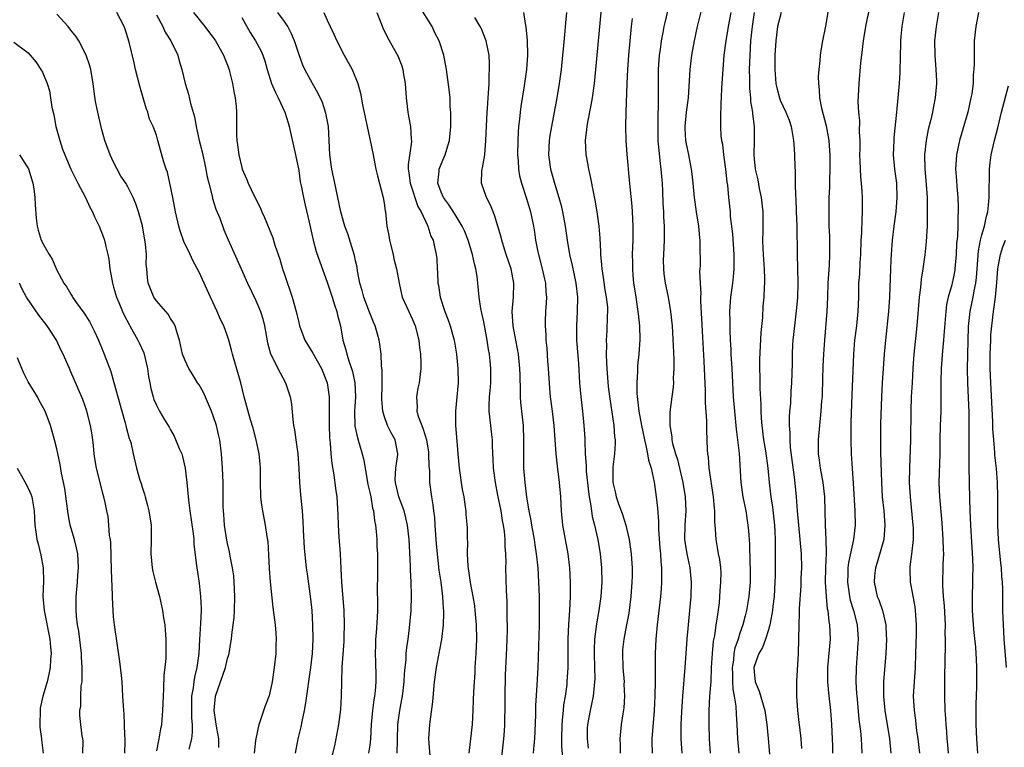
# Model space of a CAD drawing. Units: inches. Extents: x 2640000 to 2643000, y 1509000 to 1512000.
# Drawn here: x 2641908 to 2642046, y 1509300 to 1509402 of the extents above; entities that cross this region are included whole.
import ezdxf

# ---------------------------------------------------------------- set-up
doc = ezdxf.new("R2010")
doc.units = ezdxf.units.IN
doc.header["$MEASUREMENT"] = 0
doc.layers.add('LD26401509_2ft', color=120, linetype='Continuous')

msp = doc.modelspace()

# ---------------------------------------------------------------- linework, layer by layer
at = {"layer": 'LD26401509_2ft'}
for points, elevation in [([(2641999.26, 1509405), (2641998.43, 1509401.57), (2641998.31, 1509401), (2641998.16, 1509400.16), (2641997.93, 1509399), (2641997.77, 1509397.77), (2641997.65, 1509397), (2641997.51, 1509395), (2641997.49, 1509393), (2641997.51, 1509391.51), (2641997.51, 1509389.51), (2641997.48, 1509389), (2641997.47, 1509387.47), (2641997.44, 1509387), (2641997.48, 1509385), (2641997.59, 1509383.59), (2641997.77, 1509381.77), (2641997.88, 1509381), (2641997.95, 1509379.95), (2641998.05, 1509379), (2641998.12, 1509377.88), (2641998.18, 1509376.18), (2641998.25, 1509375), (2641998.27, 1509374.27), (2641998.33, 1509373), (2641998.33, 1509371), (2641998.24, 1509369), (2641998.23, 1509368.23), (2641998.24, 1509367), (2641998.3, 1509366.3), (2641998.48, 1509365), (2641998.56, 1509364.56), (2641998.9, 1509363), (2641999.26, 1509361), (2641999.46, 1509359), (2641999.69, 1509354.31), (2641999.72, 1509353), (2641999.63, 1509351.63), (2641999.65, 1509351), (2641999.61, 1509350.39), (2641999.41, 1509349), (2641999.15, 1509346.85), (2641999.15, 1509345), (2641999.41, 1509343.41), (2641999.42, 1509343), (2641999.53, 1509342.47), (2641999.94, 1509341), (2642000.2, 1509340.2), (2642000.49, 1509339), (2642000.95, 1509337), (2642001.28, 1509335), (2642001.37, 1509333), (2642001.24, 1509331), (2642001.21, 1509329), (2642001.52, 1509327), (2642001.94, 1509325), (2642002.14, 1509323), (2642002.1, 1509321), (2642001.91, 1509319), (2642001.7, 1509317), (2642001.52, 1509315), (2642001.27, 1509311), (2642000.92, 1509307), (2642000.77, 1509304.77), (2642000.71, 1509303), (2642000.7, 1509301.3), (2642000.69, 1509301), (2642000.84, 1509299)], 9980), ([(2642004.87, 1509299), (2642004.72, 1509301), (2642004.65, 1509303), (2642004.65, 1509305), (2642004.77, 1509307), (2642004.93, 1509309.07), (2642005.01, 1509311), (2642005.12, 1509313), (2642005.29, 1509314.71), (2642005.45, 1509315.45), (2642005.67, 1509317), (2642005.8, 1509317.8), (2642006.1, 1509320.1), (2642006.18, 1509321), (2642006.22, 1509321.78), (2642006.33, 1509323), (2642006.34, 1509324.34), (2642006.29, 1509325), (2642006.17, 1509326.17), (2642006, 1509327), (2642005.86, 1509327.86), (2642005.63, 1509329), (2642005.57, 1509330.43), (2642005.46, 1509331.46), (2642005.47, 1509333), (2642005.41, 1509333.41), (2642005.29, 1509335), (2642004.69, 1509339), (2642004.57, 1509340.57), (2642004.49, 1509341), (2642004.44, 1509341.56), (2642004.32, 1509344.32), (2642004.33, 1509345), (2642004.35, 1509345.65), (2642004.17, 1509348.17), (2642004.17, 1509349), (2642004.15, 1509349.85), (2642003.96, 1509354.04), (2642003.75, 1509358.25), (2642003.5, 1509362.5), (2642003.51, 1509363), (2642003.54, 1509363.54), (2642003.45, 1509365), (2642003.38, 1509366.62), (2642003.41, 1509367), (2642003.43, 1509367.43), (2642003.42, 1509370.58), (2642003.4, 1509371), (2642003.35, 1509371.35), (2642003.2, 1509373), (2642002.87, 1509375), (2642002.59, 1509377), (2642002.42, 1509379), (2642002.29, 1509380.29), (2642002.2, 1509381), (2642001.81, 1509383), (2642001.65, 1509383.65), (2642001.41, 1509385), (2642001.32, 1509386.68), (2642001.29, 1509387), (2642001.49, 1509389), (2642001.75, 1509391), (2642001.82, 1509391.82), (2642001.99, 1509395), (2642002.22, 1509397), (2642002.59, 1509399), (2642003.05, 1509401), (2642004, 1509405)], 9982), ([(2642021.69, 1509405), (2642021, 1509401.07), (2642020.6, 1509399), (2642020.36, 1509397.64), (2642020.28, 1509397), (2642020.22, 1509396.22), (2642020.07, 1509395), (2642020, 1509394), (2642020.01, 1509393), (2642020.14, 1509392.14), (2642020.19, 1509391), (2642020.47, 1509389.53), (2642021.09, 1509387.09), (2642021.47, 1509385), (2642021.59, 1509383.59), (2642021.61, 1509383), (2642021.62, 1509381), (2642021.57, 1509379.57), (2642021.56, 1509378.44), (2642021.5, 1509377), (2642021.48, 1509375), (2642021.5, 1509373), (2642021.57, 1509371.57), (2642021.58, 1509371), (2642021.57, 1509370.43), (2642021.58, 1509369), (2642021.51, 1509367.51), (2642021.34, 1509365), (2642021.3, 1509363), (2642021.22, 1509361), (2642020.85, 1509357), (2642020.72, 1509355), (2642020.64, 1509353.36), (2642020.55, 1509349.45), (2642020.53, 1509349), (2642020.47, 1509348.47), (2642020.38, 1509347), (2642020.17, 1509345), (2642019.99, 1509343), (2642019.98, 1509342.02), (2642020, 1509341), (2642020.13, 1509340.13), (2642020.26, 1509339), (2642020.63, 1509337), (2642020.85, 1509335), (2642020.95, 1509331), (2642021.05, 1509329), (2642021.09, 1509327.09), (2642021.01, 1509325), (2642020.98, 1509323), (2642021.09, 1509321), (2642021.27, 1509319.27), (2642021.34, 1509319), (2642021.49, 1509317.49), (2642021.59, 1509317), (2642021.65, 1509315), (2642021.31, 1509311), (2642021.31, 1509309), (2642021.44, 1509307.44), (2642021.7, 1509305), (2642021.85, 1509303), (2642021.95, 1509301), (2642021.98, 1509299.98), (2642022, 1509299)], 9990), ([(2642027.49, 1509405), (2642026.7, 1509401.3), (2642026.3, 1509399), (2642026.05, 1509397), (2642025.94, 1509395.94), (2642025.72, 1509393), (2642025.57, 1509390.43), (2642025.63, 1509389), (2642025.77, 1509387.77), (2642025.76, 1509386.24), (2642025.83, 1509385), (2642025.83, 1509383.83), (2642025.81, 1509383), (2642025.85, 1509382.15), (2642025.87, 1509381), (2642025.92, 1509379.92), (2642026.04, 1509379), (2642026.14, 1509377.86), (2642026.18, 1509377), (2642026.18, 1509375), (2642026.1, 1509373.9), (2642026.06, 1509372.06), (2642026, 1509371), (2642025.95, 1509369), (2642025.86, 1509367.86), (2642025.77, 1509366.23), (2642025.67, 1509365), (2642025.64, 1509363), (2642025.57, 1509361), (2642025.35, 1509359), (2642025.1, 1509357), (2642024.95, 1509355), (2642024.7, 1509349.3), (2642024.59, 1509345.41), (2642024.56, 1509344.56), (2642024.56, 1509343), (2642024.61, 1509341), (2642024.89, 1509336.89), (2642025.12, 1509333), (2642025.19, 1509331), (2642024.97, 1509328.97), (2642024.25, 1509325.75), (2642024.16, 1509325), (2642024.15, 1509324.15), (2642024.09, 1509323), (2642024.29, 1509321.71), (2642024.38, 1509321), (2642024.49, 1509320.49), (2642024.96, 1509319), (2642025.48, 1509317), (2642025.61, 1509315), (2642025.58, 1509314.42), (2642025.48, 1509313), (2642025.31, 1509311), (2642025.28, 1509309), (2642025.39, 1509307.39), (2642025.41, 1509307), (2642025.45, 1509306.55), (2642025.72, 1509303.72), (2642025.93, 1509302.07), (2642026.02, 1509301), (2642026.06, 1509300.06), (2642026.14, 1509299)], 9992), ([(2641935.79, 1509299.79), (2641935.79, 1509301), (2641935.52, 1509302.48), (2641935.38, 1509303.39), (2641935.11, 1509305), (2641935.3, 1509307), (2641936.72, 1509311), (2641937, 1509312.29), (2641937.21, 1509313), (2641937.48, 1509314.52), (2641937.55, 1509315), (2641937.6, 1509315.6), (2641937.81, 1509317), (2641937.94, 1509318.06), (2641937.99, 1509319), (2641938.05, 1509321), (2641937.95, 1509323), (2641937.87, 1509323.87), (2641937.69, 1509325), (2641937.37, 1509326.63), (2641937.26, 1509327.26), (2641937, 1509328.44), (2641936.91, 1509328.91), (2641936.59, 1509331), (2641936.49, 1509332.49), (2641936.43, 1509333), (2641936.4, 1509333.6), (2641936.4, 1509336.4), (2641936.38, 1509337), (2641936.29, 1509339), (2641936.17, 1509341), (2641935.92, 1509343), (2641935.73, 1509343.73), (2641935.44, 1509345), (2641935, 1509346.37), (2641934.75, 1509347), (2641933.61, 1509349.61), (2641933, 1509350.7), (2641932.8, 1509351), (2641932.12, 1509352.12), (2641931.55, 1509353), (2641931, 1509354.2), (2641930.69, 1509355), (2641930.24, 1509357), (2641929.87, 1509358.13), (2641929.64, 1509359), (2641929.43, 1509359.43), (2641929, 1509360.03), (2641928.65, 1509360.65), (2641927, 1509362.49), (2641926.65, 1509363), (2641926.2, 1509364.2), (2641925.86, 1509365), (2641925.77, 1509365.77), (2641925.66, 1509367), (2641925.58, 1509367.58), (2641925.6, 1509369), (2641925.48, 1509370.52), (2641925.32, 1509371.32), (2641925.04, 1509373.04), (2641924.51, 1509375), (2641924.13, 1509376.13), (2641923.76, 1509377), (2641923, 1509378.51), (2641922.71, 1509379), (2641922.02, 1509380.02), (2641921.49, 1509381), (2641921, 1509381.96), (2641920.51, 1509383), (2641919.76, 1509385), (2641919.28, 1509386.72), (2641918.76, 1509389), (2641918.47, 1509390.47), (2641918.21, 1509392.21), (2641918.12, 1509393), (2641917.93, 1509394.07), (2641917.79, 1509395), (2641917.62, 1509395.62), (2641917.16, 1509397), (2641916.12, 1509399), (2641915.68, 1509399.68), (2641915, 1509400.5), (2641914.63, 1509401), (2641913, 1509402.75)], 9952), ([(2641940.78, 1509299), (2641941, 1509300.76), (2641941.03, 1509301), (2641941.43, 1509303), (2641941.7, 1509303.7), (2641942.08, 1509305), (2641942.32, 1509305.68), (2641942.86, 1509307), (2641943, 1509307.47), (2641943.31, 1509309), (2641943.62, 1509311), (2641943.84, 1509313), (2641943.85, 1509314.15), (2641943.89, 1509315), (2641943.83, 1509315.83), (2641943.74, 1509317), (2641943.57, 1509318.43), (2641943.42, 1509319.42), (2641943.06, 1509323.06), (2641942.92, 1509324.92), (2641942.82, 1509326.82), (2641942.69, 1509328.69), (2641942.57, 1509329.43), (2641942.35, 1509331), (2641941.95, 1509333), (2641941.82, 1509333.82), (2641941.69, 1509335), (2641941.63, 1509337), (2641941.62, 1509338.38), (2641941.63, 1509339), (2641941.59, 1509339.59), (2641941.44, 1509341), (2641941.01, 1509343), (2641940.6, 1509344.6), (2641940.23, 1509345.77), (2641939.34, 1509349), (2641938.85, 1509351), (2641937.71, 1509355), (2641937.58, 1509355.58), (2641937.18, 1509357), (2641937, 1509357.55), (2641936.47, 1509359), (2641935.99, 1509359.99), (2641935.55, 1509361), (2641934.59, 1509363), (2641933, 1509366.52), (2641932.15, 1509368.15), (2641931.73, 1509369), (2641930.85, 1509370.85), (2641930.35, 1509372.35), (2641930.15, 1509373), (2641929.7, 1509375), (2641929.32, 1509377), (2641928.9, 1509379), (2641928.55, 1509380.55), (2641928.37, 1509381), (2641928.04, 1509381.96), (2641927.23, 1509385), (2641927, 1509385.74), (2641926.54, 1509387), (2641926.03, 1509388.03), (2641925.8, 1509389), (2641925.55, 1509389.55), (2641925.17, 1509391), (2641924.66, 1509392.66), (2641924.09, 1509395), (2641923.9, 1509395.9), (2641923.18, 1509398.82), (2641922.64, 1509400.64), (2641922.49, 1509401), (2641921.43, 1509403)], 9954), ([(2641932.23, 1509403), (2641933.8, 1509401), (2641934.34, 1509400.34), (2641935, 1509399.48), (2641935.32, 1509399), (2641936.45, 1509397), (2641937, 1509395.59), (2641937.21, 1509395), (2641937.29, 1509394.71), (2641937.71, 1509393), (2641937.88, 1509391.88), (2641938.08, 1509391), (2641938.2, 1509389.8), (2641938.25, 1509389), (2641938.26, 1509385.74), (2641938.3, 1509385), (2641938.41, 1509384.41), (2641938.58, 1509383), (2641939, 1509381.2), (2641939.06, 1509381), (2641939.65, 1509379.65), (2641939.89, 1509379), (2641940.75, 1509377.25), (2641941.6, 1509375.6), (2641941.84, 1509375), (2641942.2, 1509374.2), (2641943.36, 1509371.36), (2641943.67, 1509370.33), (2641944.35, 1509368.35), (2641944.74, 1509367), (2641945, 1509366.18), (2641946.07, 1509363), (2641946.65, 1509361), (2641947, 1509359.45), (2641947.12, 1509359), (2641947.84, 1509357), (2641949, 1509355.13), (2641950.22, 1509353), (2641951.01, 1509351), (2641951.28, 1509349), (2641951.3, 1509347.3), (2641951.28, 1509345), (2641951.32, 1509343.32), (2641951.42, 1509342.58), (2641951.52, 1509341), (2641951.65, 1509339.65), (2641951.92, 1509338.08), (2641952.17, 1509336.17), (2641952.35, 1509335), (2641952.51, 1509332.51), (2641952.55, 1509331), (2641952.64, 1509329.36), (2641952.83, 1509327), (2641952.94, 1509324.94), (2641953.03, 1509323), (2641953.35, 1509319), (2641953.4, 1509317), (2641953.36, 1509315.36), (2641953.33, 1509314.67), (2641953.07, 1509311.07), (2641953, 1509309), (2641952.96, 1509307), (2641952.87, 1509305.13), (2641952.61, 1509303), (2641952.03, 1509300.03), (2641951.62, 1509298.38)], 9958), ([(2641960.83, 1509299), (2641960.87, 1509300.87), (2641960.94, 1509303), (2641961.2, 1509305), (2641961.49, 1509306.51), (2641961.57, 1509307), (2641961.82, 1509309), (2641961.88, 1509310.12), (2641961.96, 1509311), (2641962.08, 1509312.08), (2641962.12, 1509313), (2641962.18, 1509313.82), (2641962.36, 1509315), (2641962.57, 1509316.57), (2641962.8, 1509319), (2641962.87, 1509321.13), (2641962.82, 1509323), (2641962.71, 1509324.71), (2641962.71, 1509325.29), (2641962.5, 1509329), (2641962.28, 1509331), (2641962.04, 1509332.04), (2641961.8, 1509333), (2641961.07, 1509335), (2641960.59, 1509337), (2641960.57, 1509337.43), (2641960.64, 1509339), (2641960.91, 1509340.91), (2641960.91, 1509341), (2641960.54, 1509343), (2641959.98, 1509343.98), (2641959.49, 1509345), (2641959, 1509346.35), (2641958.81, 1509347), (2641958.68, 1509348.68), (2641958.71, 1509350.71), (2641958.71, 1509352.71), (2641958.63, 1509353.37), (2641958.57, 1509355), (2641958.42, 1509356.41), (2641958.32, 1509357), (2641958.02, 1509358.02), (2641957.76, 1509359), (2641957.52, 1509359.52), (2641956.93, 1509360.93), (2641956.14, 1509363), (2641955.93, 1509363.93), (2641955.61, 1509365), (2641955.28, 1509366.72), (2641955.21, 1509367.21), (2641955, 1509368.1), (2641954.85, 1509368.85), (2641953.89, 1509371.89), (2641953.49, 1509373), (2641952.93, 1509375), (2641952.06, 1509379), (2641951.89, 1509379.89), (2641951.65, 1509381), (2641951.39, 1509383), (2641951.29, 1509385), (2641951.17, 1509387), (2641950.83, 1509388.83), (2641950.78, 1509389), (2641950.33, 1509390.33), (2641949.7, 1509391.7), (2641948.95, 1509393), (2641947.86, 1509395), (2641947.58, 1509395.58), (2641947, 1509397.18), (2641946.41, 1509399), (2641946, 1509400), (2641945.47, 1509401), (2641945, 1509401.72), (2641944.06, 1509403)], 9962), ([(2641950.53, 1509403), (2641951, 1509401.9), (2641951.41, 1509401), (2641951.93, 1509399.93), (2641952.35, 1509399), (2641953.41, 1509397), (2641954.5, 1509395), (2641955.32, 1509393), (2641955.68, 1509391.68), (2641955.98, 1509390.02), (2641957.04, 1509385), (2641957.44, 1509383), (2641957.72, 1509381.72), (2641957.85, 1509381), (2641958.06, 1509380.06), (2641958.86, 1509377), (2641959, 1509376.23), (2641959.15, 1509375.15), (2641959.19, 1509375), (2641959.4, 1509373), (2641959.66, 1509371.66), (2641959.74, 1509371), (2641960.26, 1509369), (2641960.38, 1509368.38), (2641960.76, 1509367), (2641961.1, 1509365), (2641961.44, 1509363.44), (2641961.56, 1509363), (2641962.46, 1509361), (2641963, 1509359.86), (2641963.35, 1509359), (2641963.86, 1509357), (2641963.95, 1509355.95), (2641964.09, 1509355), (2641964.14, 1509353.86), (2641964.14, 1509353), (2641963.92, 1509351), (2641963.74, 1509350.26), (2641963.54, 1509349), (2641963.64, 1509347.64), (2641963.61, 1509347), (2641963.85, 1509346.15), (2641964.28, 1509345), (2641964.49, 1509344.49), (2641964.94, 1509343), (2641965.23, 1509341.23), (2641965.26, 1509341), (2641965.29, 1509339.29), (2641965.36, 1509338.64), (2641965.39, 1509337), (2641965.64, 1509335), (2641965.86, 1509333.86), (2641965.93, 1509333), (2641966.07, 1509332.07), (2641966.13, 1509331), (2641966.32, 1509328.32), (2641966.49, 1509326.49), (2641966.7, 1509324.7), (2641966.95, 1509323), (2641967.22, 1509321), (2641967.31, 1509319.31), (2641967.34, 1509319), (2641967.36, 1509318.64), (2641967.28, 1509317), (2641967.06, 1509314.94), (2641966.75, 1509313.25), (2641966.31, 1509311), (2641966.03, 1509309), (2641965.93, 1509307.93), (2641965.81, 1509306.19), (2641965.41, 1509303.41), (2641965.37, 1509303), (2641965.24, 1509301), (2641965.43, 1509298.57)], 9964), ([(2641957.96, 1509403), (2641958.84, 1509400.84), (2641959.47, 1509399.47), (2641960.91, 1509396.91), (2641961.49, 1509395.49), (2641961.62, 1509395), (2641961.72, 1509394.28), (2641961.96, 1509393), (2641962.08, 1509391), (2641962.33, 1509389), (2641962.45, 1509388.45), (2641962.71, 1509387), (2641962.8, 1509385.2), (2641962.84, 1509385), (2641962.84, 1509384.84), (2641962.37, 1509381.63), (2641962.38, 1509381), (2641962.47, 1509380.47), (2641962.64, 1509379), (2641963.76, 1509375.75), (2641964.19, 1509375), (2641965.09, 1509373.09), (2641965.15, 1509373), (2641965.58, 1509371.58), (2641965.89, 1509371), (2641966.15, 1509369.85), (2641966.31, 1509369), (2641966.39, 1509368.39), (2641966.45, 1509367), (2641966.52, 1509366.52), (2641966.56, 1509365), (2641966.64, 1509364.64), (2641966.87, 1509363), (2641967.53, 1509361), (2641967.95, 1509359.95), (2641968.28, 1509359), (2641968.83, 1509357), (2641969.16, 1509355), (2641969.38, 1509353), (2641969.42, 1509351), (2641969.04, 1509347), (2641969.05, 1509345), (2641969.21, 1509342.79), (2641969.35, 1509341), (2641969.52, 1509339.52), (2641969.56, 1509339), (2641969.99, 1509335.99), (2641970.18, 1509335), (2641970.4, 1509333.6), (2641970.46, 1509333), (2641970.48, 1509332.48), (2641970.65, 1509330.65), (2641970.67, 1509329), (2641970.7, 1509328.7), (2641970.66, 1509327), (2641970.74, 1509325.26), (2641971.07, 1509322.93), (2641971.46, 1509321), (2641971.68, 1509319.68), (2641971.76, 1509319), (2641971.94, 1509317), (2641971.98, 1509315), (2641971.9, 1509313), (2641971.77, 1509311), (2641971.74, 1509310.26), (2641971.64, 1509309), (2641971.54, 1509307.54), (2641971.52, 1509306.48), (2641971.47, 1509305), (2641971.35, 1509303), (2641970.92, 1509299)], 9966), ([(2641975.52, 1509298.48), (2641975.8, 1509301), (2641975.9, 1509302.1), (2641975.96, 1509303), (2641975.98, 1509303.98), (2641976.02, 1509305), (2641976.03, 1509307), (2641976.07, 1509309.93), (2641976.25, 1509313.75), (2641976.29, 1509315), (2641976.32, 1509316.32), (2641976.32, 1509317), (2641976.29, 1509317.71), (2641976.3, 1509319), (2641976.29, 1509320.29), (2641976.19, 1509321.81), (2641976.11, 1509325), (2641976.13, 1509325.87), (2641976.08, 1509327), (2641975.99, 1509327.99), (2641975.99, 1509329), (2641975.9, 1509330.1), (2641975.77, 1509331), (2641975.64, 1509331.64), (2641975.43, 1509333), (2641975, 1509335.23), (2641974.63, 1509337), (2641974.36, 1509339), (2641974.31, 1509340.31), (2641974.27, 1509341), (2641974.25, 1509342.25), (2641974.21, 1509343), (2641974.1, 1509344.11), (2641973.99, 1509345), (2641973.78, 1509347), (2641973.77, 1509347.77), (2641973.82, 1509349), (2641973.88, 1509349.88), (2641973.98, 1509351), (2641974.01, 1509353), (2641973.92, 1509354.08), (2641973.82, 1509355), (2641973.68, 1509355.68), (2641973.5, 1509357), (2641973, 1509359.56), (2641972.75, 1509360.75), (2641972.59, 1509361.41), (2641972.36, 1509363), (2641972.15, 1509365), (2641972.07, 1509365.93), (2641971.89, 1509367), (2641971.68, 1509367.68), (2641971.44, 1509369), (2641970.82, 1509371), (2641970.31, 1509372.31), (2641969.99, 1509373), (2641969, 1509374.6), (2641968.06, 1509376.06), (2641967.33, 1509377), (2641967, 1509377.76), (2641966.56, 1509379), (2641966.73, 1509380.73), (2641966.72, 1509381), (2641967, 1509381.71), (2641967.41, 1509382.59), (2641967.57, 1509383), (2641967.79, 1509383.79), (2641968.18, 1509385), (2641968.37, 1509387), (2641968.38, 1509388.38), (2641968.37, 1509389), (2641968.3, 1509389.7), (2641968.26, 1509391), (2641968.16, 1509392.16), (2641967.78, 1509395), (2641967.39, 1509397), (2641966.73, 1509399), (2641966.13, 1509400.13), (2641965.73, 1509401), (2641963.93, 1509403.93)], 9968), ([(2641978.59, 1509403), (2641978.86, 1509401.14), (2641978.91, 1509400.91), (2641979.09, 1509399.09), (2641979.13, 1509397), (2641978.99, 1509395), (2641978.67, 1509392.67), (2641978.2, 1509389.8), (2641978.11, 1509389), (2641978.03, 1509388.03), (2641977.9, 1509387), (2641977.83, 1509386.17), (2641977.77, 1509385), (2641977.74, 1509383), (2641977.82, 1509382.18), (2641977.88, 1509381), (2641978.04, 1509380.04), (2641978.3, 1509379), (2641979, 1509376.87), (2641979.56, 1509375), (2641979.97, 1509373), (2641980.13, 1509372.13), (2641980.29, 1509371), (2641980.62, 1509369.38), (2641980.7, 1509369), (2641981.23, 1509367), (2641981.53, 1509365.53), (2641981.67, 1509365), (2641981.72, 1509363.72), (2641981.8, 1509363), (2641981.77, 1509362.23), (2641981.68, 1509361), (2641981.65, 1509359.65), (2641981.62, 1509359), (2641981.71, 1509357.71), (2641981.72, 1509357), (2641981.84, 1509355.84), (2641981.97, 1509354.03), (2641982.05, 1509353), (2641982.24, 1509350.24), (2641982.35, 1509349), (2641982.62, 1509347), (2641982.84, 1509345), (2641983.11, 1509341), (2641983.3, 1509339.3), (2641983.6, 1509337), (2641983.76, 1509335), (2641983.87, 1509333), (2641984.06, 1509331), (2641984.42, 1509329), (2641984.82, 1509327), (2641985.07, 1509325), (2641985.15, 1509323), (2641985.13, 1509321), (2641985.03, 1509319.03), (2641984.89, 1509317.11), (2641984.8, 1509315), (2641984.81, 1509311), (2641984.69, 1509309), (2641984.65, 1509308.65), (2641984.43, 1509307), (2641984.22, 1509305.78), (2641984.14, 1509305), (2641984.07, 1509304.07), (2641983.95, 1509303), (2641983.93, 1509301), (2641983.94, 1509299.94), (2641984.11, 1509297.89)], 9972), ([(2641984.63, 1509403), (2641984.47, 1509401.53), (2641984.4, 1509400.4), (2641984.15, 1509397.85), (2641984.08, 1509397), (2641983.87, 1509395), (2641983.6, 1509393), (2641983.27, 1509391), (2641982.5, 1509387), (2641982.29, 1509385.71), (2641982.19, 1509385), (2641982.11, 1509383), (2641982.38, 1509381), (2641982.94, 1509379), (2641983.57, 1509377), (2641983.88, 1509375.88), (2641984.08, 1509375), (2641984.44, 1509373), (2641984.71, 1509371), (2641985.04, 1509369), (2641985.44, 1509367.44), (2641985.65, 1509366.35), (2641985.96, 1509365), (2641986.19, 1509363), (2641986.13, 1509361), (2641986.01, 1509359), (2641986.05, 1509357), (2641986.31, 1509353.69), (2641986.47, 1509351), (2641986.65, 1509349), (2641986.88, 1509347), (2641987.08, 1509345), (2641987.19, 1509343.19), (2641987.19, 1509342.81), (2641987.26, 1509341), (2641987.38, 1509339.38), (2641987.37, 1509339), (2641987.4, 1509338.6), (2641987.7, 1509335.7), (2641987.81, 1509335), (2641988.01, 1509333.99), (2641988.12, 1509333), (2641988.22, 1509332.22), (2641988.54, 1509331), (2641989.01, 1509329), (2641989.36, 1509327), (2641989.55, 1509325), (2641989.59, 1509323), (2641989.47, 1509321), (2641989.18, 1509319), (2641988.83, 1509317.17), (2641988.55, 1509315), (2641988.51, 1509313.49), (2641988.51, 1509313), (2641988.57, 1509311), (2641988.59, 1509309.41), (2641988.57, 1509309), (2641988.5, 1509308.5), (2641988.36, 1509307), (2641988.14, 1509305.86), (2641987.94, 1509305), (2641987.59, 1509303), (2641987.55, 1509302.45), (2641987.51, 1509301), (2641987.67, 1509299.67)], 9974), ([(2641989.51, 1509403.51), (2641988.72, 1509395), (2641988.5, 1509393), (2641988.22, 1509391), (2641988.04, 1509389.96), (2641987.59, 1509387.59), (2641987.49, 1509387), (2641987.45, 1509386.55), (2641987.26, 1509385), (2641987.35, 1509383), (2641987.42, 1509382.58), (2641987.71, 1509381), (2641987.95, 1509379.95), (2641988.41, 1509377.59), (2641988.62, 1509376.62), (2641988.91, 1509375), (2641989.17, 1509373), (2641989.3, 1509371.3), (2641989.4, 1509369.4), (2641989.4, 1509369), (2641989.56, 1509367.56), (2641989.59, 1509367), (2641989.79, 1509365.79), (2641990.03, 1509364.03), (2641990.21, 1509363), (2641990.37, 1509361.63), (2641990.39, 1509361), (2641990.34, 1509360.34), (2641990.31, 1509358.31), (2641990.21, 1509357), (2641990.25, 1509356.25), (2641990.21, 1509355), (2641990.23, 1509353.77), (2641990.33, 1509352.33), (2641990.49, 1509350.49), (2641990.73, 1509348.73), (2641991.28, 1509345), (2641991.39, 1509343.39), (2641991.46, 1509343), (2641991.48, 1509342.52), (2641991.37, 1509341), (2641991.13, 1509339.13), (2641991.14, 1509337), (2641991.51, 1509335.51), (2641991.6, 1509335), (2641991.88, 1509334.12), (2641992.48, 1509332.48), (2641992.95, 1509331), (2641993.44, 1509329), (2641993.64, 1509327.64), (2641993.71, 1509327), (2641993.74, 1509326.26), (2641993.83, 1509325), (2641993.83, 1509323.83), (2641993.8, 1509323), (2641993.65, 1509321), (2641993.36, 1509318.64), (2641993.07, 1509317), (2641992.68, 1509315), (2641992.51, 1509313.49), (2641992.47, 1509313), (2641992.53, 1509311), (2641992.71, 1509309), (2641992.7, 1509308.7), (2641992.77, 1509307), (2641992.66, 1509305.34), (2641992.52, 1509304.52), (2641992.32, 1509303), (2641992.12, 1509301), (2641992.15, 1509300.15), (2641992.16, 1509299)], 9976), ([(2642007.71, 1509403), (2642007.34, 1509401), (2642007.02, 1509399.02), (2642006.75, 1509397), (2642006.57, 1509395), (2642006.42, 1509392.42), (2642006.37, 1509391), (2642006.31, 1509390.31), (2642006.25, 1509388.25), (2642006.25, 1509387), (2642006.33, 1509385.67), (2642006.41, 1509385), (2642006.52, 1509384.52), (2642006.68, 1509383), (2642006.97, 1509381), (2642007.17, 1509379.17), (2642007.24, 1509378.76), (2642007.4, 1509377), (2642007.6, 1509375), (2642007.64, 1509374.36), (2642007.93, 1509371.93), (2642008.13, 1509369), (2642008.12, 1509368.12), (2642008.15, 1509367), (2642008.06, 1509365.94), (2642007.94, 1509365), (2642007.65, 1509363), (2642007.54, 1509361), (2642007.58, 1509359.58), (2642007.57, 1509358.43), (2642007.63, 1509357), (2642007.71, 1509355.71), (2642007.73, 1509355), (2642007.85, 1509353), (2642008.05, 1509349), (2642008.22, 1509347), (2642008.48, 1509344.48), (2642008.67, 1509343), (2642008.87, 1509341.13), (2642009.14, 1509337), (2642009.42, 1509335), (2642009.8, 1509333), (2642010.11, 1509331), (2642010.19, 1509330.19), (2642010.32, 1509328.32), (2642010.39, 1509325.61), (2642010.42, 1509325), (2642010.41, 1509323), (2642010.23, 1509321), (2642009.9, 1509319), (2642009.71, 1509318.29), (2642009.41, 1509317), (2642009, 1509315.83), (2642008.74, 1509315), (2642008.29, 1509313.71), (2642008.15, 1509313), (2642008.07, 1509312.07), (2642007.89, 1509311), (2642007.93, 1509310.07), (2642007.95, 1509309), (2642007.99, 1509307.99), (2642008.2, 1509307), (2642008.42, 1509305.58), (2642008.45, 1509304.45), (2642008.55, 1509303), (2642008.64, 1509301), (2642008.83, 1509299)], 9984), ([(2642011.01, 1509402.99), (2642010.7, 1509401), (2642010.5, 1509399), (2642010.36, 1509397), (2642010.29, 1509395), (2642010.32, 1509393.68), (2642010.32, 1509393), (2642010.33, 1509392.33), (2642010.47, 1509391), (2642010.49, 1509390.49), (2642010.75, 1509389), (2642010.76, 1509388.76), (2642010.99, 1509387), (2642011.01, 1509385), (2642010.96, 1509383), (2642011, 1509382.44), (2642011.14, 1509381), (2642011.5, 1509379.5), (2642011.71, 1509378.29), (2642011.99, 1509377), (2642012.21, 1509375), (2642012.22, 1509372.22), (2642012.18, 1509371), (2642012.21, 1509369.79), (2642012.29, 1509368.29), (2642012.38, 1509367), (2642012.45, 1509365.55), (2642012.44, 1509365), (2642012.4, 1509364.4), (2642012.35, 1509363), (2642012.23, 1509361.77), (2642012.14, 1509360.14), (2642011.95, 1509358.05), (2642011.74, 1509354.26), (2642011.74, 1509353), (2642011.78, 1509351.78), (2642011.81, 1509350.19), (2642011.93, 1509347.93), (2642011.94, 1509347), (2642011.99, 1509346.01), (2642012.07, 1509345), (2642012.31, 1509343), (2642012.58, 1509341.42), (2642012.92, 1509339), (2642013.1, 1509337), (2642013.32, 1509335), (2642013.55, 1509333.55), (2642013.84, 1509331), (2642013.89, 1509330.11), (2642013.94, 1509329), (2642013.94, 1509327.94), (2642013.96, 1509327), (2642013.95, 1509323.95), (2642013.91, 1509323), (2642013.78, 1509321), (2642013.61, 1509319.61), (2642013.55, 1509319), (2642013.22, 1509317.22), (2642013.2, 1509317), (2642013, 1509316.31), (2642012.59, 1509315), (2642012.16, 1509313.84), (2642011.67, 1509313), (2642011, 1509311.17), (2642010.96, 1509311), (2642011, 1509310.39), (2642011.15, 1509309), (2642011.71, 1509307.71), (2642012.24, 1509305.76), (2642012.47, 1509305), (2642012.78, 1509303), (2642012.97, 1509301.03), (2642013.15, 1509298.85)], 9986), ([(2642014.8, 1509403), (2642014.29, 1509401), (2642014.02, 1509399), (2642013.91, 1509397), (2642013.89, 1509395), (2642014.03, 1509393), (2642014.21, 1509392.21), (2642014.53, 1509391), (2642014.66, 1509390.66), (2642015, 1509389.9), (2642015.44, 1509389), (2642015.89, 1509387.89), (2642016.19, 1509387), (2642016.54, 1509385), (2642016.55, 1509384.55), (2642016.66, 1509383), (2642016.71, 1509381.29), (2642016.74, 1509380.74), (2642016.76, 1509379), (2642016.79, 1509377.21), (2642016.83, 1509376.83), (2642016.91, 1509375), (2642016.99, 1509373.01), (2642017.04, 1509369), (2642017.1, 1509367.09), (2642017.13, 1509365), (2642017.08, 1509362.92), (2642016.91, 1509361.09), (2642016.64, 1509359), (2642016.43, 1509357), (2642016.39, 1509356.39), (2642016.32, 1509355), (2642016.31, 1509353.69), (2642016.25, 1509351), (2642016.16, 1509349.84), (2642016.08, 1509348.08), (2642015.97, 1509347), (2642015.9, 1509346.1), (2642015.9, 1509345), (2642015.99, 1509343.99), (2642015.99, 1509343), (2642016.07, 1509341.93), (2642016.64, 1509337.36), (2642016.87, 1509335), (2642017.04, 1509333), (2642017.22, 1509331), (2642017.42, 1509329), (2642017.59, 1509327), (2642017.62, 1509325), (2642017.56, 1509323.56), (2642017.53, 1509322.47), (2642017.3, 1509319.3), (2642017.32, 1509318.68), (2642017.25, 1509317), (2642017.24, 1509315), (2642017.18, 1509313), (2642016.92, 1509309.08), (2642016.92, 1509307), (2642017.07, 1509305), (2642017.29, 1509303.29), (2642017.35, 1509302.65), (2642017.54, 1509301), (2642017.66, 1509299.66)], 9988), ([(2642032.07, 1509403), (2642031.76, 1509401), (2642031.62, 1509399.62), (2642031.57, 1509399), (2642031.57, 1509398.43), (2642031.51, 1509397), (2642031.46, 1509394.54), (2642031.36, 1509393), (2642031, 1509389), (2642030.63, 1509385.37), (2642030.61, 1509385), (2642030.54, 1509383), (2642030.72, 1509381), (2642030.98, 1509379), (2642031.04, 1509377), (2642030.89, 1509375), (2642030.62, 1509373), (2642030.37, 1509371), (2642030.34, 1509370.34), (2642030.23, 1509369), (2642030.2, 1509368.2), (2642030.13, 1509367), (2642029.99, 1509363), (2642029.87, 1509361), (2642029.43, 1509357), (2642029.25, 1509355), (2642029.1, 1509353), (2642028.98, 1509351), (2642028.89, 1509349), (2642028.76, 1509345.24), (2642028.72, 1509343), (2642028.74, 1509341.26), (2642028.86, 1509337), (2642028.97, 1509335), (2642029.2, 1509333), (2642029.37, 1509331), (2642029.2, 1509329), (2642028.26, 1509325.74), (2642028.02, 1509325), (2642027.9, 1509323.9), (2642027.83, 1509323), (2642028.28, 1509321), (2642028.5, 1509320.5), (2642029, 1509319), (2642029.42, 1509317.42), (2642029.48, 1509317), (2642029.56, 1509315.56), (2642029.57, 1509315), (2642029.49, 1509313), (2642029.18, 1509309), (2642029.16, 1509307), (2642029.35, 1509305), (2642030, 1509301), (2642030.18, 1509299)], 9994), ([(2642036.9, 1509403), (2642036.55, 1509401), (2642036.35, 1509399), (2642036.37, 1509397), (2642036.53, 1509395), (2642036.61, 1509393.39), (2642036.61, 1509393), (2642036.44, 1509391), (2642036.19, 1509389.81), (2642036.05, 1509389), (2642035.78, 1509387.78), (2642035.45, 1509386.55), (2642035.14, 1509385), (2642034.93, 1509383), (2642034.98, 1509381), (2642035.18, 1509378.82), (2642035.29, 1509377), (2642035.3, 1509375.3), (2642035.32, 1509374.68), (2642035.29, 1509373), (2642035.17, 1509370.83), (2642034.96, 1509368.96), (2642034.69, 1509367), (2642034.46, 1509365.54), (2642034.36, 1509364.36), (2642034.18, 1509363), (2642033.85, 1509359), (2642033.42, 1509355), (2642033.27, 1509353), (2642033.17, 1509351), (2642033.07, 1509349), (2642033.01, 1509347), (2642032.95, 1509343), (2642032.81, 1509339), (2642032.79, 1509337), (2642032.89, 1509335), (2642033.3, 1509331), (2642033.31, 1509330.69), (2642033.31, 1509329), (2642033.09, 1509326.91), (2642032.87, 1509325.13), (2642032.84, 1509325), (2642032.84, 1509324.84), (2642032.91, 1509323), (2642033, 1509322.55), (2642033.55, 1509319.55), (2642033.62, 1509319), (2642033.65, 1509318.35), (2642033.74, 1509317), (2642033.74, 1509315.74), (2642033.68, 1509313), (2642033.6, 1509311), (2642033.45, 1509309), (2642033.35, 1509307), (2642033.45, 1509305), (2642033.64, 1509303.64), (2642033.71, 1509303), (2642033.82, 1509302.18), (2642034, 1509301), (2642034.21, 1509299)], 9996), ([(2642042.52, 1509403), (2642042.12, 1509401), (2642041.92, 1509399), (2642041.89, 1509397), (2642041.89, 1509395.89), (2642041.87, 1509395), (2642041.78, 1509394.22), (2642041.74, 1509393), (2642041.55, 1509391.55), (2642041.45, 1509391), (2642041.01, 1509389), (2642039.84, 1509385), (2642039.41, 1509383), (2642039.3, 1509381), (2642039.42, 1509379.42), (2642039.46, 1509378.54), (2642039.6, 1509377), (2642039.67, 1509375.67), (2642039.67, 1509375), (2642039.61, 1509374.39), (2642039.61, 1509373), (2642039.55, 1509371.55), (2642039.43, 1509370.57), (2642039.36, 1509369), (2642039.2, 1509367), (2642039.18, 1509366.82), (2642039, 1509365.86), (2642038.75, 1509364.75), (2642038.24, 1509363), (2642038.02, 1509361.98), (2642037.9, 1509361), (2642037.65, 1509357.65), (2642037.61, 1509357), (2642037.46, 1509355.46), (2642037.28, 1509353), (2642037.24, 1509351.24), (2642037.23, 1509349), (2642037.2, 1509347), (2642037.13, 1509345), (2642037.09, 1509343), (2642037.06, 1509341), (2642036.96, 1509337), (2642037.02, 1509335), (2642037.35, 1509331.35), (2642037.51, 1509329), (2642037.54, 1509327.54), (2642037.57, 1509327), (2642037.51, 1509325.51), (2642037.47, 1509322.53), (2642037.56, 1509321), (2642037.68, 1509319.68), (2642037.82, 1509317), (2642037.8, 1509315.8), (2642037.83, 1509315), (2642037.83, 1509314.17), (2642037.72, 1509309.72), (2642037.71, 1509307.71), (2642037.73, 1509307), (2642037.78, 1509305), (2642037.87, 1509303.87), (2642037.91, 1509303), (2642038.02, 1509302.02), (2642038.08, 1509301), (2642038.17, 1509300.17), (2642038.24, 1509299)], 9998), ([(2641927, 1509402.65), (2641927.89, 1509401), (2641928.23, 1509400.23), (2641929.02, 1509399), (2641930, 1509397), (2641930.2, 1509396.2), (2641930.6, 1509395), (2641931.04, 1509393), (2641931.5, 1509391.5), (2641931.78, 1509390.22), (2641932.35, 1509388.35), (2641932.58, 1509387), (2641933.02, 1509385), (2641933.42, 1509383.42), (2641933.95, 1509381), (2641934.11, 1509380.11), (2641934.36, 1509379), (2641934.82, 1509377.18), (2641934.88, 1509376.88), (2641935.38, 1509375.38), (2641935.91, 1509374.09), (2641936.49, 1509372.49), (2641937.08, 1509371.08), (2641938.94, 1509367), (2641939.82, 1509365), (2641941, 1509362.57), (2641941.64, 1509361), (2641941.96, 1509359.96), (2641942.18, 1509359), (2641942.61, 1509356.61), (2641943.05, 1509355.05), (2641944.38, 1509352.38), (2641945.16, 1509351), (2641945.78, 1509349), (2641945.98, 1509347.98), (2641946.16, 1509345.84), (2641946.29, 1509345), (2641946.41, 1509344.41), (2641946.59, 1509343), (2641946.88, 1509341), (2641947.04, 1509338.96), (2641947.11, 1509337), (2641947.24, 1509335.24), (2641947.47, 1509333), (2641947.57, 1509331.57), (2641947.65, 1509330.35), (2641947.76, 1509327.76), (2641948.05, 1509325), (2641948.19, 1509324.19), (2641948.68, 1509320.68), (2641948.84, 1509319), (2641948.96, 1509317), (2641948.97, 1509315), (2641948.88, 1509313), (2641948.66, 1509311), (2641947.94, 1509306.06), (2641947.76, 1509305), (2641947.42, 1509303.42), (2641947.29, 1509302.71), (2641946.88, 1509301), (2641946.51, 1509299)], 9956), ([(2641939, 1509402.26), (2641939.7, 1509401), (2641940.18, 1509400.18), (2641940.92, 1509399), (2641941.66, 1509397.66), (2641941.94, 1509397), (2641942.22, 1509396.22), (2641942.56, 1509395), (2641943.2, 1509393), (2641943.73, 1509391.73), (2641944.12, 1509391), (2641945.05, 1509389), (2641945.5, 1509387.5), (2641945.66, 1509387), (2641945.86, 1509386.13), (2641946.26, 1509384.26), (2641946.57, 1509383), (2641947, 1509380.8), (2641947.22, 1509379.22), (2641947.34, 1509378.66), (2641947.67, 1509377), (2641947.93, 1509375.93), (2641948.45, 1509373.55), (2641949.03, 1509371.03), (2641949.45, 1509369.45), (2641949.97, 1509367.97), (2641951, 1509365.13), (2641951.68, 1509363), (2641952.05, 1509361.95), (2641952.35, 1509361), (2641952.47, 1509360.47), (2641952.85, 1509359), (2641953.22, 1509357), (2641953.64, 1509355.64), (2641953.76, 1509355), (2641954.08, 1509353.92), (2641954.42, 1509353), (2641954.56, 1509352.56), (2641954.89, 1509351), (2641954.98, 1509349), (2641954.83, 1509347), (2641954.88, 1509344.88), (2641955.25, 1509343.25), (2641955.93, 1509341), (2641956.13, 1509340.13), (2641956.73, 1509336.73), (2641957, 1509335.61), (2641957.13, 1509335), (2641957.38, 1509333.38), (2641957.51, 1509333), (2641957.64, 1509331.64), (2641957.78, 1509331), (2641957.89, 1509330.11), (2641957.96, 1509329), (2641958, 1509328), (2641958.06, 1509327), (2641958.05, 1509324.05), (2641958.01, 1509321.99), (2641958.08, 1509320.08), (2641958.06, 1509319), (2641958.02, 1509318.02), (2641957.88, 1509315.88), (2641957.81, 1509315), (2641957.78, 1509314.22), (2641957.75, 1509313), (2641957.79, 1509311.79), (2641957.85, 1509309.85), (2641957.84, 1509309), (2641957.74, 1509307.74), (2641957.65, 1509307), (2641957.54, 1509306.46), (2641957.35, 1509305), (2641957.19, 1509303), (2641957.11, 1509301), (2641957, 1509300.11), (2641956.83, 1509299)], 9960), ([(2641980.01, 1509299), (2641980.09, 1509300.09), (2641980.17, 1509301), (2641980.32, 1509304.32), (2641980.34, 1509305.66), (2641980.52, 1509308.52), (2641980.64, 1509311), (2641980.81, 1509317), (2641980.84, 1509319), (2641980.82, 1509321), (2641980.74, 1509323), (2641980.63, 1509325), (2641980.43, 1509327), (2641980.23, 1509328.23), (2641980.13, 1509329), (2641979.75, 1509331), (2641979.65, 1509331.65), (2641979.38, 1509333), (2641979.06, 1509334.94), (2641978.81, 1509337), (2641978.64, 1509339), (2641978.61, 1509341), (2641978.65, 1509343), (2641978.6, 1509345), (2641978.23, 1509348.23), (2641978.18, 1509349), (2641978.18, 1509349.82), (2641978.1, 1509352.1), (2641978.09, 1509353), (2641977.88, 1509355), (2641977.76, 1509355.76), (2641977.51, 1509357), (2641977.14, 1509359), (2641977, 1509361), (2641977.16, 1509363), (2641977.21, 1509365), (2641976.83, 1509367), (2641976.16, 1509369), (2641975.76, 1509370.24), (2641975.54, 1509371), (2641975.44, 1509371.44), (2641974.99, 1509372.99), (2641974.52, 1509374.52), (2641974.31, 1509375), (2641973.94, 1509375.94), (2641973.37, 1509377), (2641972.69, 1509379), (2641972.75, 1509380.75), (2641972.78, 1509381), (2641972.83, 1509381.17), (2641973.13, 1509383), (2641973.31, 1509385), (2641973.47, 1509389), (2641973.52, 1509389.52), (2641973.6, 1509391), (2641973.67, 1509391.67), (2641973.74, 1509393), (2641973.76, 1509394.24), (2641973.83, 1509395), (2641973.83, 1509395.83), (2641973.74, 1509397), (2641973.64, 1509397.65), (2641973.33, 1509399), (2641973.26, 1509399.26), (2641972.69, 1509400.69), (2641972.51, 1509401), (2641971.73, 1509402.27)], 9970), ([(2641993.86, 1509402.14), (2641993.72, 1509401), (2641993.51, 1509399), (2641993.34, 1509397), (2641993.21, 1509395), (2641993.11, 1509393), (2641992.98, 1509388.98), (2641992.92, 1509387), (2641992.96, 1509385), (2641993.11, 1509383.11), (2641993.45, 1509379.45), (2641993.51, 1509378.49), (2641993.79, 1509375.79), (2641993.84, 1509375), (2641993.94, 1509373), (2641993.93, 1509371), (2641993.87, 1509369), (2641993.89, 1509367.89), (2641993.88, 1509367), (2641993.94, 1509366.06), (2641994.05, 1509365), (2641994.18, 1509364.18), (2641994.35, 1509363), (2641994.67, 1509361), (2641994.69, 1509360.69), (2641994.89, 1509359), (2641994.94, 1509357.06), (2641994.79, 1509355), (2641994.61, 1509353.39), (2641994.59, 1509353), (2641994.6, 1509352.6), (2641994.49, 1509351), (2641994.51, 1509349.49), (2641994.8, 1509347), (2641995.17, 1509345), (2641995.58, 1509343), (2641995.79, 1509342.21), (2641996.02, 1509341), (2641996.14, 1509340.14), (2641996.5, 1509339), (2641996.94, 1509337.06), (2641997, 1509336.69), (2641997.23, 1509335), (2641997.4, 1509333.4), (2641997.54, 1509331.54), (2641997.55, 1509330.45), (2641997.75, 1509327.75), (2641997.83, 1509327), (2641997.88, 1509325.88), (2641997.98, 1509325), (2641997.96, 1509323.96), (2641997.99, 1509323), (2641997.93, 1509322.07), (2641997.84, 1509321), (2641997.36, 1509317), (2641997.16, 1509315), (2641997.06, 1509313), (2641997.07, 1509309.07), (2641997.04, 1509307.04), (2641996.94, 1509305), (2641996.63, 1509301), (2641996.63, 1509300.63), (2641996.66, 1509299)], 9978), ([(2641907, 1509398.84), (2641909, 1509397.3), (2641909.29, 1509397), (2641910.05, 1509396.05), (2641910.76, 1509395), (2641911, 1509394.59), (2641911.65, 1509393), (2641911.99, 1509391.99), (2641912.31, 1509389.69), (2641912.6, 1509388.6), (2641912.89, 1509387), (2641913.42, 1509385), (2641913.81, 1509383.81), (2641914.12, 1509383), (2641914.99, 1509380.99), (2641915.99, 1509379), (2641917.05, 1509377), (2641917.67, 1509375.67), (2641918.04, 1509375), (2641918.31, 1509374.31), (2641918.97, 1509373), (2641919.55, 1509371.55), (2641919.72, 1509371), (2641919.89, 1509370.11), (2641920.19, 1509369), (2641920.33, 1509368.33), (2641920.46, 1509367), (2641920.82, 1509365), (2641921, 1509364.44), (2641921.41, 1509363), (2641921.73, 1509362.27), (2641922.24, 1509361), (2641922.47, 1509360.47), (2641923.18, 1509359.18), (2641923.29, 1509359), (2641924.42, 1509357), (2641924.61, 1509356.61), (2641925.22, 1509355.22), (2641925.75, 1509353), (2641925.89, 1509351.89), (2641926.08, 1509351), (2641926.21, 1509350.21), (2641926.55, 1509349), (2641926.66, 1509348.66), (2641927, 1509347.85), (2641927.45, 1509347), (2641928.09, 1509345.9), (2641928.78, 1509344.78), (2641929, 1509344.37), (2641929.52, 1509343.52), (2641930.21, 1509341.79), (2641930.56, 1509341), (2641930.66, 1509340.66), (2641931.07, 1509339), (2641931.3, 1509337), (2641931.51, 1509334.49), (2641931.7, 1509333), (2641932.17, 1509329.83), (2641932.26, 1509329), (2641932.29, 1509328.29), (2641932.66, 1509325.34), (2641932.68, 1509325), (2641933, 1509322.87), (2641933.21, 1509321), (2641933.29, 1509319.28), (2641933.28, 1509319), (2641933.21, 1509317.21), (2641933.06, 1509314.94), (2641932.96, 1509313), (2641932.71, 1509311), (2641932.36, 1509309.64), (2641932.27, 1509309), (2641932.17, 1509308.17), (2641931.95, 1509307), (2641931.93, 1509306.07), (2641931.92, 1509303.92), (2641932.01, 1509303), (2641932.05, 1509301.95), (2641931.93, 1509301), (2641931.55, 1509299.54)], 9950), ([(2642042.4, 1509299), (2642042.29, 1509301), (2642042.2, 1509303), (2642042.19, 1509305.81), (2642042.28, 1509308.28), (2642042.28, 1509311), (2642042.21, 1509312.21), (2642042.19, 1509313), (2642042.13, 1509313.87), (2642041.91, 1509315.91), (2642041.81, 1509317), (2642041.67, 1509319), (2642041.66, 1509321), (2642041.73, 1509323), (2642041.73, 1509323.73), (2642041.76, 1509325), (2642041.73, 1509326.27), (2642041.42, 1509331), (2642041.32, 1509333), (2642041.27, 1509334.73), (2642041.2, 1509339.2), (2642041.19, 1509341), (2642041.19, 1509342.81), (2642041.18, 1509343.18), (2642041.21, 1509345), (2642041.2, 1509346.8), (2642041.01, 1509351.01), (2642040.97, 1509352.97), (2642041.12, 1509358.88), (2642041.32, 1509361), (2642041.63, 1509362.37), (2642041.74, 1509363), (2642041.89, 1509363.89), (2642042.14, 1509365), (2642042.24, 1509365.76), (2642042.31, 1509367), (2642042.5, 1509369.5), (2642042.81, 1509371), (2642043, 1509371.79), (2642043.35, 1509373), (2642043.62, 1509374.38), (2642043.81, 1509375), (2642043.93, 1509375.93), (2642044.01, 1509377), (2642044, 1509378), (2642044.04, 1509380.04), (2642044.04, 1509381), (2642044.13, 1509381.87), (2642044.28, 1509383), (2642044.75, 1509385), (2642045.22, 1509386.78), (2642045.76, 1509389), (2642046.71, 1509392.71)], 10000), ([(2641907.78, 1509383), (2641909.02, 1509381.02), (2641909.66, 1509379), (2641909.79, 1509378.21), (2641909.94, 1509377), (2641909.96, 1509375.96), (2641910.1, 1509374.1), (2641910.24, 1509373), (2641910.42, 1509372.42), (2641910.83, 1509371), (2641910.89, 1509370.89), (2641911, 1509370.65), (2641911.94, 1509369), (2641912.35, 1509368.35), (2641913, 1509366.82), (2641914.01, 1509365), (2641914.43, 1509364.43), (2641915, 1509363.42), (2641915.16, 1509363.16), (2641915.24, 1509363), (2641915.8, 1509362.2), (2641916.82, 1509360.82), (2641917.59, 1509359.59), (2641918.27, 1509358.27), (2641918.86, 1509357), (2641919.47, 1509355.47), (2641919.68, 1509355), (2641920.59, 1509352.59), (2641921.05, 1509351.05), (2641922.13, 1509347), (2641922.62, 1509345.38), (2641922.72, 1509345), (2641922.76, 1509344.76), (2641923.19, 1509343.19), (2641923.28, 1509343), (2641923.41, 1509342.59), (2641923.75, 1509341), (2641924.23, 1509339), (2641924.68, 1509337.32), (2641924.86, 1509336.86), (2641925, 1509336.34), (2641925.35, 1509335.35), (2641925.42, 1509335), (2641925.78, 1509333.78), (2641925.96, 1509333), (2641926.28, 1509331), (2641926.27, 1509329), (2641926.21, 1509327), (2641926.41, 1509325), (2641926.5, 1509324.5), (2641926.89, 1509323), (2641927.43, 1509321), (2641927.87, 1509319), (2641928.01, 1509317.99), (2641928.17, 1509317), (2641928.24, 1509316.24), (2641928.33, 1509315), (2641928.31, 1509313.69), (2641928.32, 1509313), (2641928.31, 1509312.3), (2641928.19, 1509311), (2641928.06, 1509309.94), (2641928.01, 1509308.01), (2641927.94, 1509307), (2641927.88, 1509305), (2641927.71, 1509303), (2641927.58, 1509302.42), (2641927.36, 1509301), (2641927, 1509299.3)], 9948), ([(2642046.43, 1509311), (2642046.12, 1509315), (2642046.07, 1509316.07), (2642046, 1509317), (2642045.99, 1509317.99), (2642045.94, 1509319), (2642045.93, 1509322.07), (2642045.88, 1509323), (2642045.8, 1509323.8), (2642045.74, 1509325), (2642045.65, 1509325.65), (2642045.32, 1509329), (2642045.21, 1509331), (2642045.21, 1509333), (2642045.24, 1509335), (2642045.19, 1509337), (2642045.03, 1509338.97), (2642044.82, 1509340.82), (2642044.81, 1509341.19), (2642044.65, 1509343), (2642044.54, 1509344.54), (2642044.51, 1509345.49), (2642044.25, 1509351), (2642044.16, 1509353), (2642044.15, 1509355), (2642044.22, 1509357), (2642044.25, 1509357.75), (2642044.36, 1509359), (2642044.62, 1509361), (2642044.68, 1509361.32), (2642044.9, 1509363), (2642045.08, 1509365.08), (2642045.21, 1509367), (2642045.28, 1509367.28), (2642045.6, 1509369), (2642045.94, 1509370.06), (2642046.28, 1509371)], 10002), ([(2641922.55, 1509299), (2641922.61, 1509300.61), (2641922.6, 1509301), (2641922.55, 1509301.45), (2641922.54, 1509303), (2641922.5, 1509304.5), (2641922.43, 1509305), (2641922.37, 1509305.63), (2641922.31, 1509307), (2641922.18, 1509309), (2641922.09, 1509309.91), (2641921.86, 1509311.86), (2641921.12, 1509317), (2641921, 1509318.11), (2641920.92, 1509319), (2641920.83, 1509320.83), (2641920.84, 1509321.16), (2641920.68, 1509324.68), (2641920.59, 1509328.59), (2641920.54, 1509329), (2641920.43, 1509329.57), (2641920.34, 1509331), (2641920.21, 1509332.21), (2641920.03, 1509333), (2641919.82, 1509334.18), (2641919.64, 1509335), (2641919.46, 1509335.46), (2641919.09, 1509337), (2641918.57, 1509339), (2641918.36, 1509340.36), (2641918.28, 1509341), (2641918.18, 1509342.18), (2641918.09, 1509343), (2641917.95, 1509343.95), (2641917.76, 1509345), (2641917.24, 1509347), (2641917, 1509347.72), (2641916.66, 1509348.66), (2641915.45, 1509351.45), (2641915, 1509352.55), (2641914.79, 1509353), (2641913.92, 1509355), (2641913.6, 1509355.6), (2641912.98, 1509357), (2641911.66, 1509359), (2641910.49, 1509360.49), (2641908.78, 1509363), (2641908.15, 1509364.15), (2641907.77, 1509365)], 9946), ([(2641916.69, 1509299), (2641916.72, 1509300.72), (2641916.68, 1509301), (2641916.6, 1509301.4), (2641916.4, 1509303), (2641916.26, 1509304.26), (2641916.25, 1509305), (2641916.4, 1509305.6), (2641916.41, 1509307), (2641916.46, 1509308.46), (2641916.56, 1509309), (2641916.6, 1509309.4), (2641916.58, 1509311), (2641916.48, 1509312.48), (2641916.47, 1509313), (2641916.1, 1509316.1), (2641915.94, 1509317), (2641915.77, 1509318.23), (2641915.72, 1509319), (2641915.74, 1509319.74), (2641915.73, 1509321), (2641915.91, 1509323), (2641915.96, 1509323.96), (2641916.04, 1509325), (2641915.95, 1509327), (2641915.8, 1509327.8), (2641915.5, 1509329), (2641914.9, 1509331), (2641914.59, 1509332.59), (2641914.15, 1509336.15), (2641913.68, 1509338.32), (2641913.51, 1509339.51), (2641913, 1509341.72), (2641912.69, 1509343), (2641912.32, 1509344.32), (2641912.15, 1509345), (2641911.37, 1509347), (2641910.53, 1509348.53), (2641910.29, 1509349), (2641909, 1509351.13), (2641908.36, 1509352.36), (2641908.09, 1509353), (2641907.5, 1509354.5)], 9944), ([(2641907.44, 1509339), (2641908.07, 1509337.93), (2641908.59, 1509337), (2641909, 1509336.2), (2641909.36, 1509335.36), (2641909.49, 1509335), (2641909.82, 1509333), (2641909.91, 1509331), (2641910.06, 1509330.06), (2641910.2, 1509329), (2641910.39, 1509328.39), (2641910.77, 1509326.77), (2641911.09, 1509325), (2641911.14, 1509323.14), (2641911.07, 1509321), (2641911.22, 1509319), (2641912.04, 1509315), (2641912.15, 1509313.85), (2641912.2, 1509313), (2641912.13, 1509312.13), (2641912.08, 1509311), (2641911.91, 1509310.09), (2641911.66, 1509309), (2641911.03, 1509306.97), (2641910.69, 1509305.31), (2641910.66, 1509305), (2641910.63, 1509303), (2641910.65, 1509302.65), (2641910.85, 1509301), (2641910.85, 1509300.85), (2641911.1, 1509299)], 9942)]:
    msp.add_lwpolyline(points, dxfattribs=dict(at, elevation=elevation))

doc.saveas('drawing.dxf')
